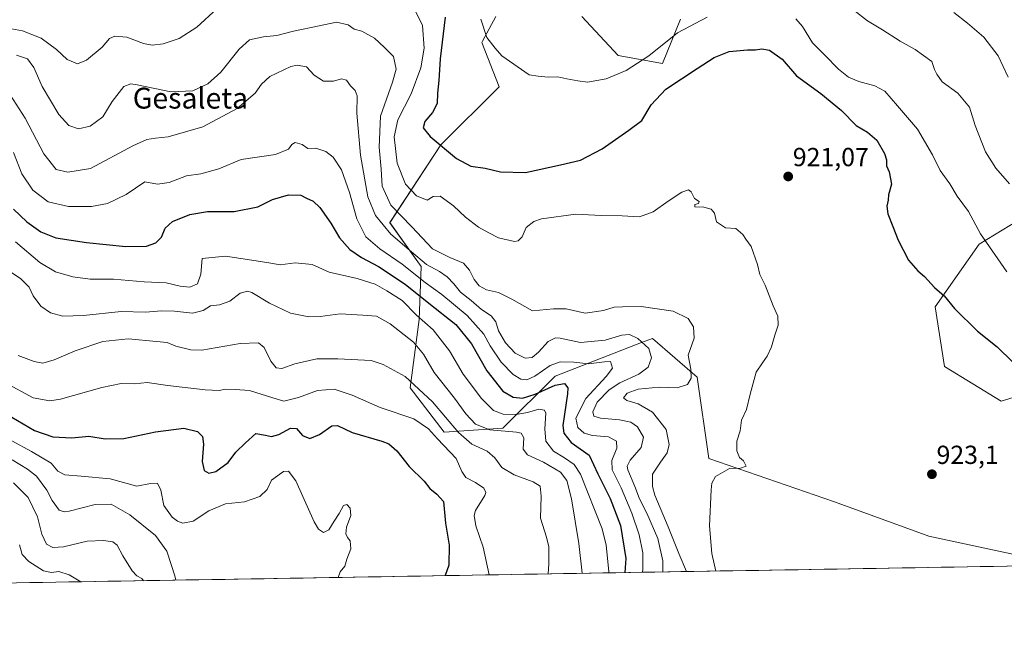
# Model space of a CAD drawing. Units: metres. Extents: x 613772 to 617208, y 4759451 to 4761822.
# Drawn here: x 616018 to 616396, y 4759464 to 4759704 of the extents above; entities that cross this region are included whole.
import ezdxf
from ezdxf.enums import TextEntityAlignment as Align

# ---------------------------------------------------------------- set-up
doc = ezdxf.new("R2010")
doc.units = ezdxf.units.M
doc.header["$MEASUREMENT"] = 0
for name, color, linetype, lineweight in [('Arbolado forestal CxS', 92, 'Continuous', 0), ('Carátula', 7, 'Continuous', 5), ('Curva de nivel maestra', 36, 'Continuous', 30), ('Curva de nivel normal', 36, 'Continuous', 0), ('Matorral CxS', 135, 'Continuous', 0), ('Municipio CxS', 142, 'Continuous', 0), ('Punto de cota en terreno', 7, 'Continuous', 0), ('Rótulo de punto de cota en terreno', 19, 'Continuous', 0), ('Texto cartográfico', 19, 'Continuous', 0)]:
    doc.layers.add(name, color=color, linetype=linetype, lineweight=lineweight)
doc.styles.add('Arial', font='txt', dxfattribs={"height": 0.2})

# ---------------------------------------------------------------- blocks, each defined once
blk = doc.blocks.new('*U150')
at = {"layer": 'Arbolado forestal CxS', "color": 92, "linetype": 'Continuous', "lineweight": 0}
for points in [[(616271.8, 4759704.14, 929.22), (616264.83, 4759687.19, 926), (616247.88, 4759690.19, 930.6), (616233.93, 4759705.14, 934.19)], [(616201.03, 4759705.14, 931.16), (616195.92, 4759695.75, 929.73), (616195.65, 4759695.26, 929.65), (616202.21, 4759678.21, 929.07), (616179.9, 4759655.91, 924.67), (616160.37, 4759626.12, 911.7), (616172.31, 4759609.32, 907.35), (616171.64, 4759588.98, 893.63), (616168.09, 4759562.78, 883.09), (616181.21, 4759545.73, 881.79), (616203.68, 4759547.32, 888.59), (616223.68, 4759567.31, 899.65), (616256.88, 4759580.15, 909.75), (616261.02, 4759581.76, 910.94), (616278.22, 4759566.89, 916.63), (616282.67, 4759535.7, 919.75), (616330.89, 4759519.14, 922.22), (616367.02, 4759505.9, 923.32), (616417.62, 4759495.06, 925.71)], [(616421.92, 4759566.03, 926.01), (616394.73, 4759557.67, 923.39), (616373.05, 4759570.92, 922.8), (616369.44, 4759593.8, 924.09), (616386.3, 4759617.88, 929.55), (616418.59, 4759637.53, 936.73)], [(616549.04, 4759496.98, 959.07), (614573.51, 4759463.68, 672.14)]]:
    blk.add_polyline3d(points, dxfattribs=at)
blk = doc.blocks.new('*U154')
at = {"layer": 'Arbolado forestal CxS', "color": 92, "linetype": 'Continuous', "lineweight": 0}
for points in [[(616271.8024, 4759704.1391, 929.2162), (616264.8256, 4759687.1947, 925.996), (616247.8799, 4759690.1851, 930.5952), (616233.9261, 4759705.1361, 934.1861)], [(616201.0344, 4759705.1365, 931.1562), (616195.9183, 4759695.7527, 929.7266), (616195.6501, 4759695.2609, 929.6542), (616202.2107, 4759678.2095, 929.066), (616179.9023, 4759655.9111, 924.6683), (616160.371, 4759626.1231, 911.7038), (616172.3112, 4759609.3239, 907.346), (616171.6447, 4759588.9751, 893.6312), (616168.0903, 4759562.7799, 883.0895), (616181.2129, 4759545.7291, 881.7902), (616203.684, 4759547.3177, 888.5856), (616223.6763, 4759567.3061, 899.6492), (616256.8776, 4759580.1521, 909.7535), (616261.0207, 4759581.7553, 910.9363), (616278.22, 4759566.8893, 916.6321), (616282.6743, 4759535.7019, 919.7451), (616330.8859, 4759519.1411, 922.2177), (616367.0247, 4759505.8951, 923.3183), (616417.6188, 4759495.0583, 925.7095)], [(616421.9232, 4759566.0341, 926.0078), (616394.733, 4759557.6715, 923.3937), (616373.0489, 4759570.9173, 922.7983), (616369.4355, 4759593.7957, 924.0902), (616386.301, 4759617.8767, 929.5517), (616418.5944, 4759637.5255, 936.7317)]]:
    blk.add_polyline3d(points, dxfattribs=at)
blk = doc.blocks.new('*U159')
at = {"layer": 'Matorral CxS', "color": 135, "linetype": 'Continuous', "lineweight": 0}
for points in [[(616271.8024, 4759704.1391, 929.2162), (616264.8256, 4759687.1947, 925.996), (616247.8799, 4759690.1851, 930.5952), (616233.9261, 4759705.1361, 934.1861)], [(616201.0344, 4759705.1365, 931.1562), (616195.9183, 4759695.7527, 929.7266), (616195.6501, 4759695.2609, 929.6542), (616202.2107, 4759678.2095, 929.066), (616179.9023, 4759655.9111, 924.6683), (616160.371, 4759626.1231, 911.7038), (616172.3112, 4759609.3239, 907.346), (616171.6447, 4759588.9751, 893.6312), (616168.0903, 4759562.7799, 883.0895), (616181.2129, 4759545.7291, 881.7902), (616203.684, 4759547.3177, 888.5856), (616223.6763, 4759567.3061, 899.6492), (616256.8776, 4759580.1521, 909.7535), (616261.0207, 4759581.7553, 910.9363), (616278.22, 4759566.8893, 916.6321), (616282.6743, 4759535.7019, 919.7451), (616330.8859, 4759519.1411, 922.2177), (616367.0247, 4759505.8951, 923.3183), (616417.6188, 4759495.0583, 925.7095)], [(616421.9232, 4759566.0341, 926.0078), (616394.733, 4759557.6715, 923.3937), (616373.0489, 4759570.9173, 922.7983), (616369.4355, 4759593.7957, 924.0902), (616386.301, 4759617.8767, 929.5517), (616418.5944, 4759637.5255, 936.7317)]]:
    blk.add_polyline3d(points, dxfattribs=at)
blk = doc.blocks.new('*U201')
at = {"layer": 'Curva de nivel normal', "color": 36, "linetype": 'Continuous', "lineweight": 0}
blk.add_polyline3d([(616376.6, 4759706.68, 940), (616381.81, 4759702.58, 940), (616388.12, 4759697.31, 940), (616393.63, 4759690.04, 940), (616397.4, 4759681.91, 940)], dxfattribs=at)
blk = doc.blocks.new('5PATER')
at = {"layer": 'Carátula', "linetype": 'Continuous', "lineweight": 5}
h = blk.add_hatch(color=250, dxfattribs=at)
edge = h.paths.add_edge_path()
edge.add_ellipse((0, 0.01), major_axis=(-1.33, -1.34), ratio=0.999422, start_angle=0, end_angle=360)

msp = doc.modelspace()

# ---------------------------------------------------------------- linework, layer by layer
at = {"layer": 'Arbolado forestal CxS', "color": 92, "linetype": 'Continuous', "lineweight": 0}
msp.add_polyline3d([(616549.04, 4759496.98, 959.07), (614573.51, 4759463.68, 672.14)], dxfattribs=at)
at = {"layer": 'Curva de nivel maestra', "color": 36, "linetype": 'Continuous', "lineweight": 30}
for points in [[(616181.59, 4759704.93, 925), (616179.71, 4759689, 925), (616179.12, 4759680.58, 925), (616178.59, 4759675.78, 925), (616178.55, 4759671.86, 925), (616176.71, 4759668.4, 925), (616173.83, 4759664.87, 925), (616173.1, 4759662.47, 925), (616175.79, 4759659.14, 925), (616185.88, 4759650.77, 925), (616191.45, 4759647.81, 925), (616196.88, 4759647.03, 925), (616202.83, 4759645.65, 925), (616212.3, 4759645.3, 925), (616225.76, 4759648.3, 925), (616233.44, 4759650.1, 925), (616241.75, 4759654.43, 925), (616252, 4759661.54, 925), (616257, 4759665.34, 925), (616260.5, 4759671.33, 925), (616266.17, 4759677.26, 925), (616278.22, 4759685.21, 925), (616284.67, 4759689.46, 925), (616290.42, 4759691.69, 925), (616294.69, 4759692.08, 925), (616297.5, 4759692.44, 925), (616300.57, 4759692.35, 925), (616303.02, 4759692.79, 925), (616305.91, 4759692.21, 925), (616310.74, 4759688.8, 925), (616316.23, 4759682.38, 925), (616325.6, 4759675.6, 925), (616333.5, 4759669.17, 925), (616339.1, 4759663.44, 925), (616343.54, 4759660.88, 925), (616347.04, 4759657.72, 925), (616350.01, 4759652.69, 925), (616350.82, 4759650.16, 925), (616350.72, 4759647.93, 925), (616351.82, 4759645.63, 925), (616352.71, 4759640.93, 925), (616351.48, 4759636.84, 925), (616351.35, 4759634.75, 925), (616350.86, 4759632.41, 925), (616351.23, 4759629.54, 925), (616353.22, 4759624.64, 925), (616355.2, 4759619.42, 925), (616359.23, 4759611.78, 925), (616362.74, 4759607.62, 925), (616365.38, 4759605.52, 925), (616369.22, 4759601.23, 925), (616372.84, 4759598.12, 925), (616376.8, 4759593.22, 925), (616385.62, 4759584.57, 925), (616393.22, 4759578.57, 925), (616399.05, 4759572.78, 925)], [(616016.12, 4759631.3, 900), (616021.19, 4759626.41, 900), (616026.59, 4759622.61, 900), (616032.33, 4759620.3, 900), (616044.07, 4759618.46, 900), (616059.12, 4759617.04, 900), (616067.01, 4759617.13, 900), (616070.58, 4759618.42, 900), (616072.79, 4759620.6, 900), (616074.18, 4759623.99, 900), (616077.06, 4759626.54, 900), (616083.72, 4759629.22, 900), (616090.49, 4759630.41, 900), (616100.68, 4759630.34, 900), (616109.77, 4759632.19, 900), (616115.4, 4759635.06, 900), (616121.51, 4759636.78, 900), (616126.29, 4759636.71, 900), (616128.35, 4759635.46, 900), (616130.92, 4759634.37, 900), (616133.56, 4759632, 900), (616137.76, 4759625.88, 900), (616141.06, 4759620.27, 900), (616145.02, 4759615.83, 900), (616149.53, 4759612.74, 900), (616156, 4759609.34, 900), (616166.23, 4759602.53, 900), (616175.31, 4759595.3, 900), (616185.71, 4759587.05, 900), (616191.64, 4759579.65, 900), (616197.54, 4759569.35, 900), (616203.66, 4759561.52, 900), (616207.68, 4759559.15, 900), (616211.24, 4759558.8, 900), (616216.03, 4759560.3, 900), (616223.73, 4759563.82, 900), (616227.34, 4759564.4, 900), (616228.53, 4759562.78, 900), (616228.52, 4759560.46, 900), (616226.71, 4759548.34, 900), (616227.03, 4759545.41, 900), (616229.9, 4759541.8, 900), (616236.74, 4759536.91, 900), (616240.13, 4759529.84, 900), (616244.77, 4759520.35, 900), (616248.81, 4759510.03, 900), (616250.84, 4759497.35, 900), (616250.45, 4759491.94, 900)], [(616015.47, 4759551.48, 875), (616024.13, 4759546.47, 875), (616031.13, 4759544.04, 875), (616038.4, 4759543.65, 875), (616044.92, 4759544.26, 875), (616051.25, 4759543.23, 875), (616058.31, 4759543.36, 875), (616070.49, 4759545.91, 875), (616081.35, 4759547.31, 875), (616086.55, 4759546.03, 875), (616088.52, 4759544.11, 875), (616088.96, 4759541.15, 875), (616088.46, 4759534.53, 875), (616089.19, 4759531.15, 875), (616091, 4759530.02, 875), (616093.67, 4759530.7, 875), (616098.33, 4759534.1, 875), (616101.33, 4759538.13, 875), (616105, 4759541.74, 875), (616108.99, 4759545.34, 875), (616112.63, 4759544.64, 875), (616115.01, 4759544.17, 875), (616117.75, 4759544.96, 875), (616122.27, 4759547.27, 875), (616124.61, 4759547.2, 875), (616126.88, 4759544.55, 875), (616129.69, 4759543.36, 875), (616133.43, 4759544.88, 875), (616138.1, 4759548.22, 875), (616140.27, 4759548.39, 875), (616145.96, 4759545.6, 875), (616157.34, 4759542.37, 875), (616159.91, 4759541.31, 875), (616163.07, 4759538.67, 875), (616167.75, 4759532.64, 875), (616173.5, 4759527.04, 875), (616175.65, 4759524.25, 875), (616178.39, 4759522.03, 875), (616180.88, 4759519.22, 875), (616181.7, 4759510.96, 875), (616183.12, 4759502.5, 875), (616183.01, 4759494.73, 875), (616181.58, 4759490.78, 875)]]:
    msp.add_polyline3d(points, dxfattribs=at)
at = {"layer": 'Curva de nivel normal', "color": 36, "linetype": 'Continuous', "lineweight": 0}
for points in [[(616013.92, 4759700.69, 920), (616019.47, 4759699.66, 920), (616026.66, 4759696.82, 920), (616032.56, 4759692.46, 920), (616036.62, 4759688.72, 920), (616040.57, 4759687.06, 920), (616044, 4759688.44, 920), (616050, 4759693.37, 920), (616052.9, 4759696.71, 920), (616054.92, 4759697.64, 920), (616059.56, 4759697.23, 920), (616065.96, 4759694.87, 920), (616069.19, 4759694.2, 920), (616073.42, 4759694.68, 920), (616079.64, 4759696.68, 920), (616086.3, 4759701.08, 920), (616094.18, 4759708.28, 920)], [(616169.9, 4759707.7, 920), (616172.9, 4759701.67, 920), (616173.51, 4759693.01, 920), (616172.26, 4759685.55, 920), (616168.52, 4759675.53, 920), (616163.37, 4759665.55, 920), (616162, 4759658.98, 920), (616163.2, 4759648.91, 920), (616166.3, 4759640.92, 920), (616170.62, 4759636.38, 920), (616174.61, 4759634.71, 920), (616177, 4759636.2, 920), (616179.7, 4759636.3, 920), (616184.82, 4759632.61, 920), (616189.3, 4759628.22, 920), (616194.31, 4759624.38, 920), (616198.29, 4759622.27, 920), (616202, 4759620.32, 920), (616208.09, 4759618.93, 920), (616209.53, 4759619.15, 920), (616211.12, 4759620.66, 920), (616212.66, 4759624.25, 920), (616215.59, 4759626.57, 920), (616218.46, 4759627.58, 920), (616231.63, 4759629.4, 920), (616241.31, 4759628.92, 920), (616249.36, 4759628.7, 920), (616256.12, 4759628.38, 920), (616261.26, 4759630.3, 920), (616267, 4759634.42, 920), (616272.33, 4759637.82, 920), (616274.8, 4759638.76, 920), (616275.87, 4759637.89, 920), (616277.2, 4759635.45, 920), (616278.93, 4759634.26, 920), (616278.73, 4759633.42, 920), (616277.25, 4759633.08, 920), (616277.33, 4759632.18, 920), (616280.73, 4759632.07, 920), (616283.57, 4759631.25, 920), (616284.79, 4759629.8, 920), (616285.59, 4759626.47, 920), (616289.04, 4759624.2, 920), (616293.05, 4759623.93, 920), (616295.63, 4759621.64, 920), (616296.8, 4759619.81, 920), (616298.94, 4759616.94, 920), (616301.27, 4759610.12, 920), (616302.26, 4759606.29, 920), (616304.25, 4759602.1, 920), (616307.31, 4759594.26, 920), (616309.11, 4759590.21, 920), (616309.27, 4759586.88, 920), (616307.95, 4759582.98, 920), (616306.71, 4759578.54, 920), (616305.05, 4759574.93, 920), (616303.26, 4759572.4, 920), (616300.82, 4759568.86, 920), (616298.44, 4759560.4, 920), (616297.1, 4759554.52, 920), (616295.2, 4759550.34, 920), (616294.6, 4759546.34, 920), (616293.44, 4759542.36, 920), (616293.34, 4759538.65, 920), (616294.44, 4759536.11, 920), (616295.91, 4759534.79, 920), (616296.97, 4759532.7, 920), (616294.79, 4759532.01, 920), (616290.54, 4759531.92, 920), (616285.22, 4759528.76, 920), (616283.77, 4759526.22, 920), (616283.49, 4759523.64, 920), (616282.96, 4759509.85, 920), (616283.76, 4759499.3, 920), (616285.28, 4759492.53, 920)], [(616338.29, 4759707.62, 935), (616343.46, 4759703.51, 935), (616349.24, 4759700.09, 935), (616355.96, 4759695.74, 935), (616361.76, 4759692.46, 935), (616368.14, 4759687.94, 935), (616369.13, 4759684.85, 935), (616370.03, 4759683.03, 935), (616372.08, 4759680.08, 935), (616378.07, 4759675.74, 935), (616382.56, 4759670.37, 935), (616384.79, 4759663.33, 935), (616388.74, 4759653.22, 935), (616392.64, 4759647.07, 935), (616397.94, 4759640.98, 935)], [(616017.23, 4759690.39, 915), (616021.44, 4759688.97, 915), (616023.89, 4759685.65, 915), (616027.12, 4759678.32, 915), (616033.5, 4759667.64, 915), (616037.24, 4759663.34, 915), (616041.04, 4759662.09, 915), (616045.48, 4759663.07, 915), (616050.34, 4759666.72, 915), (616053.85, 4759672.52, 915), (616058.38, 4759678.29, 915), (616061.06, 4759679.38, 915), (616063.52, 4759679, 915), (616076.41, 4759676.32, 915), (616084.85, 4759676.69, 915), (616090.62, 4759679.34, 915), (616095.61, 4759683.84, 915), (616102.54, 4759692.67, 915), (616106.52, 4759696.21, 915), (616111.94, 4759697.36, 915), (616117.08, 4759697.94, 915), (616123.37, 4759699.59, 915), (616133.21, 4759701.55, 915), (616139.94, 4759702.95, 915), (616144.34, 4759702.01, 915), (616146.7, 4759700.33, 915), (616149.6, 4759699.52, 915), (616154.5, 4759696.88, 915), (616158.24, 4759693.44, 915), (616161.81, 4759689.84, 915), (616162.83, 4759685.01, 915), (616161.42, 4759680.01, 915), (616156.8, 4759667.01, 915), (616156.22, 4759655.01, 915), (616157.05, 4759646.67, 915), (616157.4, 4759640.1, 915), (616160.7, 4759632.81, 915), (616168.76, 4759624.5, 915), (616176.76, 4759616.14, 915), (616183.41, 4759612.82, 915), (616188.54, 4759610.55, 915), (616190.95, 4759607.95, 915), (616192.68, 4759604.35, 915), (616194.57, 4759601.91, 915), (616197.36, 4759600.37, 915), (616202.03, 4759599.37, 915), (616207.06, 4759596.78, 915), (616215.08, 4759592.29, 915), (616223.14, 4759593.06, 915), (616227.93, 4759593.06, 915), (616235.24, 4759591.47, 915), (616242.33, 4759592.44, 915), (616246.41, 4759593.67, 915), (616249.6, 4759593.86, 915), (616256.67, 4759594.02, 915), (616269, 4759592.24, 915), (616274.67, 4759589.37, 915), (616276.82, 4759586.22, 915), (616277.04, 4759581.78, 915), (616274.76, 4759575.28, 915), (616275.78, 4759569.95, 915), (616275.86, 4759566.48, 915), (616274.5, 4759564.04, 915), (616270.51, 4759562.74, 915), (616263.64, 4759563.04, 915), (616255.6, 4759562.27, 915), (616251.35, 4759560.76, 915), (616249.89, 4759558.99, 915), (616251.2, 4759557.88, 915), (616255.58, 4759556.61, 915), (616261.04, 4759553.47, 915), (616266.23, 4759546.84, 915), (616267.38, 4759541.03, 915), (616266.66, 4759537.93, 915), (616264.18, 4759534.32, 915), (616261.04, 4759529.73, 915), (616261.04, 4759524.91, 915), (616261.96, 4759521.66, 915), (616267.07, 4759509.46, 915), (616271.1, 4759499.24, 915), (616274.04, 4759492.34, 915)], [(616195.28, 4759704.2, 930), (616197.54, 4759697.12, 930), (616200.68, 4759693.07, 930), (616203.32, 4759690.1, 930), (616213.76, 4759682.79, 930), (616217.24, 4759682.24, 930), (616221, 4759681.97, 930), (616224.79, 4759682.1, 930), (616228.15, 4759681.21, 930), (616232.46, 4759680.48, 930), (616236.09, 4759680.04, 930), (616243.32, 4759681.23, 930), (616250.95, 4759684.43, 930), (616259.63, 4759690.1, 930), (616270.67, 4759698.95, 930), (616282.02, 4759704.98, 930)], [(616315.97, 4759704.32, 930), (616318.52, 4759701.34, 930), (616322.41, 4759695.08, 930), (616327.16, 4759690.32, 930), (616332.32, 4759684.97, 930), (616336.2, 4759681.88, 930), (616340.14, 4759680.26, 930), (616346.34, 4759678.63, 930), (616350.17, 4759676.51, 930), (616354.94, 4759670.9, 930), (616362.71, 4759661.99, 930), (616368.36, 4759652.17, 930), (616371.34, 4759646.14, 930), (616375.06, 4759641.07, 930), (616377.89, 4759636.26, 930), (616382.23, 4759630.35, 930), (616386.86, 4759621.9, 930), (616396.93, 4759607.27, 930)], [(616265.03, 4759492.19, 910), (616264.96, 4759496.5, 910), (616263.13, 4759504.96, 910), (616258.93, 4759514.69, 910), (616256.02, 4759520.26, 910), (616254.31, 4759525.01, 910), (616251.66, 4759531.34, 910), (616251.37, 4759532.74, 910), (616252.45, 4759535.01, 910), (616256.72, 4759539.89, 910), (616257.64, 4759543.88, 910), (616255.26, 4759547.82, 910), (616252.73, 4759549.59, 910), (616248.34, 4759550.56, 910), (616241.1, 4759551.1, 910), (616238.57, 4759551.91, 910), (616238.2, 4759553.65, 910), (616239.82, 4759557.33, 910), (616244.38, 4759562.07, 910), (616248.56, 4759564.74, 910), (616255.86, 4759568.01, 910), (616259.36, 4759570.67, 910), (616260.72, 4759574.23, 910), (616259.59, 4759577.91, 910), (616255.42, 4759581.76, 910), (616252.26, 4759583.27, 910), (616249.25, 4759582.93, 910), (616242.92, 4759581.11, 910), (616233.44, 4759580.23, 910), (616225.67, 4759581.85, 910), (616223.86, 4759581.9, 910), (616221, 4759580.56, 910), (616217.33, 4759576.46, 910), (616214.9, 4759574.36, 910), (616212.18, 4759574.15, 910), (616208.41, 4759576.08, 910), (616204.67, 4759580.01, 910), (616202.03, 4759584.7, 910), (616200.94, 4759588.16, 910), (616199.2, 4759590.4, 910), (616195.44, 4759592.87, 910), (616191.58, 4759596.25, 910), (616187.46, 4759599.51, 910), (616184.87, 4759602.7, 910), (616182.31, 4759605.39, 910), (616179.33, 4759607.34, 910), (616174.36, 4759610.04, 910), (616168.64, 4759614.98, 910), (616160.77, 4759621.77, 910), (616154.85, 4759628.86, 910), (616151.97, 4759635.98, 910), (616149.09, 4759652.04, 910), (616147.66, 4759668.13, 910), (616147.77, 4759674.73, 910), (616147.09, 4759676.76, 910), (616145.24, 4759678.58, 910), (616143.71, 4759680.72, 910), (616141.87, 4759681.21, 910), (616138.75, 4759680.37, 910), (616134.97, 4759680.44, 910), (616131.33, 4759682.62, 910), (616128.37, 4759685.81, 910), (616124.8, 4759686.46, 910), (616122.34, 4759685.97, 910), (616114.33, 4759682.11, 910), (616111.1, 4759679.18, 910), (616108.71, 4759675.83, 910), (616101.76, 4759669.95, 910), (616088.67, 4759662.85, 910), (616075.32, 4759658.98, 910), (616070.56, 4759658.57, 910), (616067.14, 4759657.97, 910), (616061.85, 4759655.58, 910), (616045.55, 4759646.89, 910), (616036.96, 4759645.47, 910), (616032.44, 4759646.55, 910), (616027.69, 4759652.47, 910), (616020.53, 4759666.13, 910), (616014.82, 4759675.1, 910)], [(616016.03, 4759653.02, 905), (616019.21, 4759644.85, 905), (616023.46, 4759638.55, 905), (616029.32, 4759634.13, 905), (616037.15, 4759632.36, 905), (616045.97, 4759632.31, 905), (616052.12, 4759633.44, 905), (616059.29, 4759636.94, 905), (616066.4, 4759641.74, 905), (616071.3, 4759640.9, 905), (616075.7, 4759641.58, 905), (616082.38, 4759644.08, 905), (616087.83, 4759644.89, 905), (616094.78, 4759646.76, 905), (616103.31, 4759650.28, 905), (616116.56, 4759652.32, 905), (616121.56, 4759654.32, 905), (616122.74, 4759656.12, 905), (616124.09, 4759656.81, 905), (616126.72, 4759656.06, 905), (616128.87, 4759654.54, 905), (616131.96, 4759654.63, 905), (616135.79, 4759653.46, 905), (616138.58, 4759651.25, 905), (616141.76, 4759646.38, 905), (616144.89, 4759637.68, 905), (616147.7, 4759627.65, 905), (616151.2, 4759620.75, 905), (616156.48, 4759616.05, 905), (616165.08, 4759610.16, 905), (616173.85, 4759603.13, 905), (616180.29, 4759598.54, 905), (616190.01, 4759590.58, 905), (616196.33, 4759583.34, 905), (616198.85, 4759578.86, 905), (616203, 4759572.68, 905), (616207.62, 4759567.96, 905), (616210.55, 4759566.11, 905), (616212.93, 4759565.83, 905), (616215.96, 4759567.25, 905), (616221.86, 4759571.32, 905), (616225.63, 4759572.81, 905), (616230.86, 4759572.68, 905), (616236.56, 4759572, 905), (616242.65, 4759572.77, 905), (616244.91, 4759572.91, 905), (616245.73, 4759570.38, 905), (616243.34, 4759567.16, 905), (616235.44, 4759558.72, 905), (616231.72, 4759551.2, 905), (616232.38, 4759547.52, 905), (616234.84, 4759545.42, 905), (616238, 4759544.5, 905), (616244.13, 4759544.02, 905), (616247.29, 4759542.34, 905), (616247.36, 4759539.67, 905), (616245.42, 4759534.99, 905), (616245.6, 4759531.4, 905), (616249.06, 4759524.46, 905), (616253.16, 4759514.79, 905), (616255.98, 4759506.44, 905), (616257.37, 4759499.5, 905), (616257.31, 4759493.32, 905), (616257.16, 4759492.06, 905)], [(616016.8, 4759618.8, 895), (616026.2, 4759610.87, 895), (616032.16, 4759607.29, 895), (616038.8, 4759605.29, 895), (616045.43, 4759604.48, 895), (616054.39, 4759604.5, 895), (616066.1, 4759603.46, 895), (616074.54, 4759603.1, 895), (616079.96, 4759601.82, 895), (616083.7, 4759601.4, 895), (616086.59, 4759602.64, 895), (616087.87, 4759606.43, 895), (616088.36, 4759612.34, 895), (616097.35, 4759613.3, 895), (616109.06, 4759611.48, 895), (616113.98, 4759610.76, 895), (616118.33, 4759610, 895), (616124.01, 4759610.72, 895), (616130.54, 4759610.02, 895), (616137.03, 4759607.14, 895), (616147.79, 4759604.77, 895), (616154.76, 4759602.51, 895), (616159.26, 4759599.94, 895), (616165.12, 4759596.24, 895), (616170.62, 4759590.65, 895), (616176.99, 4759585.07, 895), (616183.23, 4759577.01, 895), (616188.52, 4759567.98, 895), (616195.5, 4759558.7, 895), (616200.08, 4759554.09, 895), (616203.74, 4759552.75, 895), (616208.8, 4759552.6, 895), (616213.13, 4759553.31, 895), (616217.45, 4759554.59, 895), (616219.66, 4759554.21, 895), (616220.22, 4759553.14, 895), (616219.74, 4759547.01, 895), (616220.1, 4759542.33, 895), (616223.09, 4759538.56, 895), (616227.26, 4759535.96, 895), (616230.98, 4759533.33, 895), (616233.42, 4759529.69, 895), (616241.72, 4759508.72, 895), (616243.32, 4759502.45, 895), (616244.31, 4759492.37, 895), (616244.26, 4759491.84, 895)], [(616010.06, 4759610.48, 890), (616018.86, 4759604.53, 890), (616022.02, 4759601.33, 890), (616023.56, 4759598.1, 890), (616026.5, 4759594.14, 890), (616030.23, 4759591.57, 890), (616034.97, 4759590.27, 890), (616042.95, 4759590.53, 890), (616057.33, 4759592.03, 890), (616066.69, 4759591.82, 890), (616072.77, 4759592.32, 890), (616077.79, 4759592.21, 890), (616084.7, 4759591.4, 890), (616088.78, 4759592.5, 890), (616091.6, 4759594.29, 890), (616095.1, 4759594.62, 890), (616099.01, 4759595.98, 890), (616103, 4759599.06, 890), (616105.8, 4759599.83, 890), (616107.45, 4759599.4, 890), (616114.19, 4759595.21, 890), (616122.3, 4759591.38, 890), (616126.71, 4759590.58, 890), (616129.33, 4759589.98, 890), (616133.67, 4759590.08, 890), (616141.33, 4759591.16, 890), (616150.02, 4759590.59, 890), (616155.22, 4759590.23, 890), (616160.54, 4759587.36, 890), (616169.38, 4759580.31, 890), (616173.24, 4759575.72, 890), (616177.37, 4759568.71, 890), (616185.14, 4759558.81, 890), (616189.5, 4759552.84, 890), (616193.15, 4759548.82, 890), (616198.73, 4759546.68, 890), (616208.85, 4759545.79, 890), (616210.69, 4759545.36, 890), (616211.7, 4759543.65, 890), (616211.47, 4759539.3, 890), (616213.1, 4759537.11, 890), (616219.26, 4759534.26, 890), (616225.8, 4759530.47, 890), (616228.25, 4759527.26, 890), (616229.95, 4759520.26, 890), (616232.83, 4759503.1, 890), (616234.1, 4759491.67, 890)], [(616221.08, 4759491.45, 885), (616221.37, 4759495.28, 885), (616221.29, 4759501.86, 885), (616220.42, 4759505.47, 885), (616218.14, 4759512.85, 885), (616218.43, 4759521.22, 885), (616217.95, 4759525.03, 885), (616215.33, 4759526.71, 885), (616207.96, 4759529.39, 885), (616203.26, 4759532.25, 885), (616200.66, 4759535.94, 885), (616197.7, 4759538.51, 885), (616191.82, 4759541.23, 885), (616186.71, 4759545.69, 885), (616176.66, 4759557.4, 885), (616166.24, 4759567.1, 885), (616157.79, 4759571.8, 885), (616153.18, 4759573.24, 885), (616140.38, 4759573.92, 885), (616132.33, 4759573.89, 885), (616123.91, 4759572, 885), (616118.92, 4759570.2, 885), (616116.74, 4759570.41, 885), (616114.7, 4759573.04, 885), (616112.22, 4759578.22, 885), (616109.96, 4759580.03, 885), (616102.95, 4759579.85, 885), (616088.33, 4759577.28, 885), (616084.11, 4759577.37, 885), (616078.34, 4759578.75, 885), (616075.02, 4759580.14, 885), (616070.92, 4759580.56, 885), (616059.98, 4759581.62, 885), (616050.33, 4759580.52, 885), (616039.67, 4759577.04, 885), (616031.67, 4759573.58, 885), (616027.34, 4759572.31, 885), (616024.04, 4759572.83, 885), (616017.85, 4759575.16, 885)], [(616198.39, 4759491.07, 880), (616196.13, 4759501.67, 880), (616193.3, 4759509.87, 880), (616192.71, 4759513.85, 880), (616193.21, 4759515.79, 880), (616196.71, 4759521.51, 880), (616197.15, 4759522.72, 880), (616196.42, 4759524.3, 880), (616193.14, 4759526.49, 880), (616189.48, 4759528.38, 880), (616187.94, 4759530.76, 880), (616185.82, 4759535.67, 880), (616178.59, 4759543.18, 880), (616175.11, 4759547.1, 880), (616169.51, 4759550.85, 880), (616156.59, 4759555.26, 880), (616145.96, 4759560.01, 880), (616139.04, 4759562.22, 880), (616132.67, 4759561.77, 880), (616125.33, 4759559.14, 880), (616119.69, 4759557.7, 880), (616115.46, 4759558.95, 880), (616106.5, 4759561.8, 880), (616101.05, 4759562.21, 880), (616097.39, 4759562.24, 880), (616094.9, 4759561.78, 880), (616089.53, 4759562, 880), (616075.22, 4759563.71, 880), (616067.28, 4759564.87, 880), (616062.49, 4759564.33, 880), (616057.38, 4759564.39, 880), (616049.96, 4759562.96, 880), (616034.08, 4759558.42, 880), (616030.04, 4759557.83, 880), (616023.66, 4759559, 880), (616012.79, 4759564.79, 880)], [(616015.39, 4759542.48, 870), (616023, 4759538.33, 870), (616030.46, 4759533.93, 870), (616033.1, 4759530.85, 870), (616035.69, 4759529.49, 870), (616042.07, 4759528.87, 870), (616053.18, 4759527.93, 870), (616063.4, 4759525.12, 870), (616068.64, 4759526.16, 870), (616071.22, 4759526.27, 870), (616072.56, 4759523.56, 870), (616073.64, 4759517.64, 870), (616076.85, 4759513.2, 870), (616078.92, 4759511.65, 870), (616080.98, 4759510.92, 870), (616085, 4759511.65, 870), (616091, 4759515.64, 870), (616097.33, 4759518.37, 870), (616104.67, 4759519.14, 870), (616110.5, 4759521.16, 870), (616113.28, 4759523.76, 870), (616115, 4759527.37, 870), (616119.61, 4759530.65, 870), (616121.53, 4759530.79, 870), (616124.29, 4759527.17, 870), (616131.37, 4759511.42, 870), (616132.98, 4759508.62, 870), (616134.91, 4759507.26, 870), (616137, 4759508.32, 870), (616139.01, 4759511.66, 870), (616140.98, 4759514.61, 870), (616142.53, 4759517.67, 870), (616143.84, 4759518.07, 870), (616145.19, 4759516.59, 870), (616145.37, 4759513.8, 870), (616143.79, 4759509.32, 870), (616143.44, 4759506.78, 870), (616144.06, 4759505.4, 870), (616145.09, 4759504.1, 870), (616145.36, 4759501.04, 870), (616143.8, 4759497.05, 870), (616143.09, 4759494.37, 870), (616141.28, 4759492.23, 870), (616140.49, 4759490.09, 870)], [(616015.5, 4759535.2, 865), (616021.44, 4759531.66, 865), (616024.89, 4759528.9, 865), (616028.87, 4759523.55, 865), (616030.92, 4759519.59, 865), (616033.59, 4759515.93, 865), (616035.51, 4759515.18, 865), (616037.45, 4759515.5, 865), (616047.41, 4759518, 865), (616053.45, 4759518.17, 865), (616060.65, 4759514.08, 865), (616070.48, 4759506.16, 865), (616074.83, 4759500.17, 865), (616076.64, 4759494.65, 865), (616077.97, 4759490.64, 865), (616078.29, 4759489.04, 865)], [(616016.08, 4759526.37, 860), (616021.7, 4759520.68, 860), (616025.3, 4759513.3, 860), (616026.99, 4759506.73, 860), (616028.74, 4759502.83, 860), (616031.09, 4759501.52, 860), (616035.29, 4759501.81, 860), (616044.28, 4759503.95, 860), (616050.63, 4759504.3, 860), (616054.09, 4759503.76, 860), (616055.76, 4759502.43, 860), (616057.98, 4759498.32, 860), (616061.62, 4759492.63, 860), (616063.39, 4759490.72, 860), (616065.26, 4759489.69, 860), (616065.88, 4759488.83, 860)], [(616018.4, 4759502.59, 855), (616019.43, 4759498.83, 855), (616021.98, 4759496.23, 855), (616027.61, 4759492.68, 855), (616030.6, 4759491.94, 855), (616033.39, 4759492.39, 855), (616037.46, 4759491.14, 855), (616041.91, 4759488.43, 855)]]:
    msp.add_polyline3d(points, dxfattribs=at)
at = {"layer": 'Matorral CxS', "color": 135, "linetype": 'Continuous', "lineweight": 0}
for points in [[(616417.62, 4759495.06, 925.71), (616367.02, 4759505.9, 923.32), (616330.89, 4759519.14, 922.22), (616282.67, 4759535.7, 919.75), (616278.22, 4759566.89, 916.63), (616261.02, 4759581.76, 910.94), (616256.88, 4759580.15, 909.75), (616223.68, 4759567.31, 899.65), (616203.68, 4759547.32, 888.59), (616181.21, 4759545.73, 881.79), (616168.09, 4759562.78, 883.09), (616171.64, 4759588.98, 893.63), (616172.31, 4759609.32, 907.35), (616160.37, 4759626.12, 911.7), (616179.9, 4759655.91, 924.67), (616202.21, 4759678.21, 929.07), (616195.65, 4759695.26, 929.65), (616195.92, 4759695.75, 929.73), (616201.03, 4759705.14, 931.16)], [(616233.93, 4759705.14, 934.19), (616247.88, 4759690.19, 930.6), (616264.83, 4759687.19, 926), (616271.8, 4759704.14, 929.22)], [(616418.59, 4759637.53, 936.73), (616386.3, 4759617.88, 929.55), (616369.44, 4759593.8, 924.09), (616373.05, 4759570.92, 922.8), (616394.73, 4759557.67, 923.39), (616421.92, 4759566.03, 926.01)]]:
    msp.add_polyline3d(points, dxfattribs=at)
at = {"layer": 'Municipio CxS', "color": 142, "linetype": 'Continuous', "lineweight": 0}
msp.add_polyline3d([(616396.72, 4759494.41, 924.25), (616391.73, 4759494.32, 924.18), (616386.74, 4759494.24, 924.08), (616381.74, 4759494.16, 923.97), (616376.75, 4759494.07, 923.78), (616371.76, 4759493.99, 923.67), (616366.77, 4759493.9, 923.74), (616361.77, 4759493.82, 923.59), (616356.78, 4759493.74, 923.59), (616351.79, 4759493.65, 923.65), (616346.79, 4759493.57, 923.81), (616341.8, 4759493.48, 924.09), (616336.81, 4759493.4, 924.06), (616331.82, 4759493.31, 924.19), (616326.82, 4759493.23, 924.37), (616321.83, 4759493.15, 924.7), (616316.84, 4759493.06, 924.72), (616311.85, 4759492.98, 924.46), (616306.85, 4759492.89, 923.88), (616301.86, 4759492.81, 923.06), (616296.87, 4759492.73, 922.41), (616291.87, 4759492.64, 921.56), (616286.88, 4759492.56, 920.28), (616281.89, 4759492.47, 918.13), (616276.9, 4759492.39, 916.16), (616271.9, 4759492.31, 913.48), (616266.91, 4759492.22, 911.1), (616261.92, 4759492.14, 908.03), (616256.92, 4759492.05, 904.24), (616251.93, 4759491.97, 900.6), (616246.94, 4759491.88, 896.42), (616241.95, 4759491.8, 893.59), (616236.95, 4759491.72, 891.27), (616231.96, 4759491.63, 888.81), (616226.97, 4759491.55, 886.73), (616221.98, 4759491.46, 885.19), (616216.98, 4759491.38, 883.98), (616211.99, 4759491.3, 883.6), (616207, 4759491.21, 883.02), (616202, 4759491.13, 881.08), (616197.01, 4759491.04, 879.13), (616192.02, 4759490.96, 877.46), (616187.03, 4759490.87, 876.28), (616182.03, 4759490.79, 875.17), (616177.04, 4759490.71, 873.47), (616172.05, 4759490.62, 872.55), (616167.06, 4759490.54, 871.42), (616162.06, 4759490.45, 870.39), (616157.07, 4759490.37, 870.79), (616152.08, 4759490.29, 870.77), (616147.08, 4759490.2, 870.54), (616142.09, 4759490.12, 870.02), (616137.1, 4759490.03, 869.55), (616132.11, 4759489.95, 869.07), (616127.11, 4759489.86, 868.59), (616122.12, 4759489.78, 868.79), (616117.13, 4759489.7, 868.35), (616112.13, 4759489.61, 867.82), (616107.14, 4759489.53, 867.52), (616102.15, 4759489.44, 867.38), (616097.16, 4759489.36, 867.11), (616092.16, 4759489.28, 867.05), (616087.17, 4759489.19, 866.66), (616082.18, 4759489.11, 866.13), (616077.19, 4759489.02, 864.85), (616072.19, 4759488.94, 862.13), (616067.2, 4759488.86, 860), (616062.21, 4759488.77, 859.28), (616057.21, 4759488.69, 858.2), (616052.22, 4759488.6, 856.76), (616047.23, 4759488.52, 856.04), (616042.24, 4759488.43, 854.94), (616037.24, 4759488.35, 853.47), (616032.25, 4759488.27, 853.15), (616027.26, 4759488.18, 853.01), (616022.27, 4759488.1, 852.05), (616017.27, 4759488.01, 850.09)], dxfattribs=at)

# ---------------------------------------------------------------- block references
at = {"layer": 'Arbolado forestal CxS', "color": 92, "linetype": 'Continuous', "lineweight": 0}
for name in ['*U150', '*U154']:
    msp.add_blockref(name, (0, 0), dxfattribs=at)
at = {"layer": 'Curva de nivel normal', "color": 36, "linetype": 'Continuous', "lineweight": 0}
msp.add_blockref('*U201', (0, 0), dxfattribs=at)
at = {"layer": 'Matorral CxS', "color": 135, "linetype": 'Continuous', "lineweight": 0}
msp.add_blockref('*U159', (0, 0), dxfattribs=at)
at = {"layer": 'Punto de cota en terreno', "linetype": 'Continuous', "lineweight": 0}
for p in [(616313.08, 4759643.83, 921.07), (616368.18, 4759529.66, 923.1)]:
    msp.add_blockref('5PATER', p, dxfattribs=at)

# ---------------------------------------------------------------- texts
at = {"layer": 'Rótulo de punto de cota en terreno', "color": 19, "linetype": 'Continuous', "lineweight": 0, "style": 'Arial'}
for s, p in [('921,07', (616314.84, 4759645.59)), ('923,1', (616369.94, 4759531.42))]:
    msp.add_text(s, height=7, dxfattribs=at).set_placement(p, align=Align.BOTTOM_LEFT)
at = {"layer": 'Texto cartográfico', "color": 19, "linetype": 'Continuous', "lineweight": 0, "style": 'Arial'}
msp.add_text('Gesaleta', height=8, dxfattribs=at).set_placement((616083.9, 4759673.87), align=Align.MIDDLE_CENTER)

doc.saveas('drawing.dxf')
